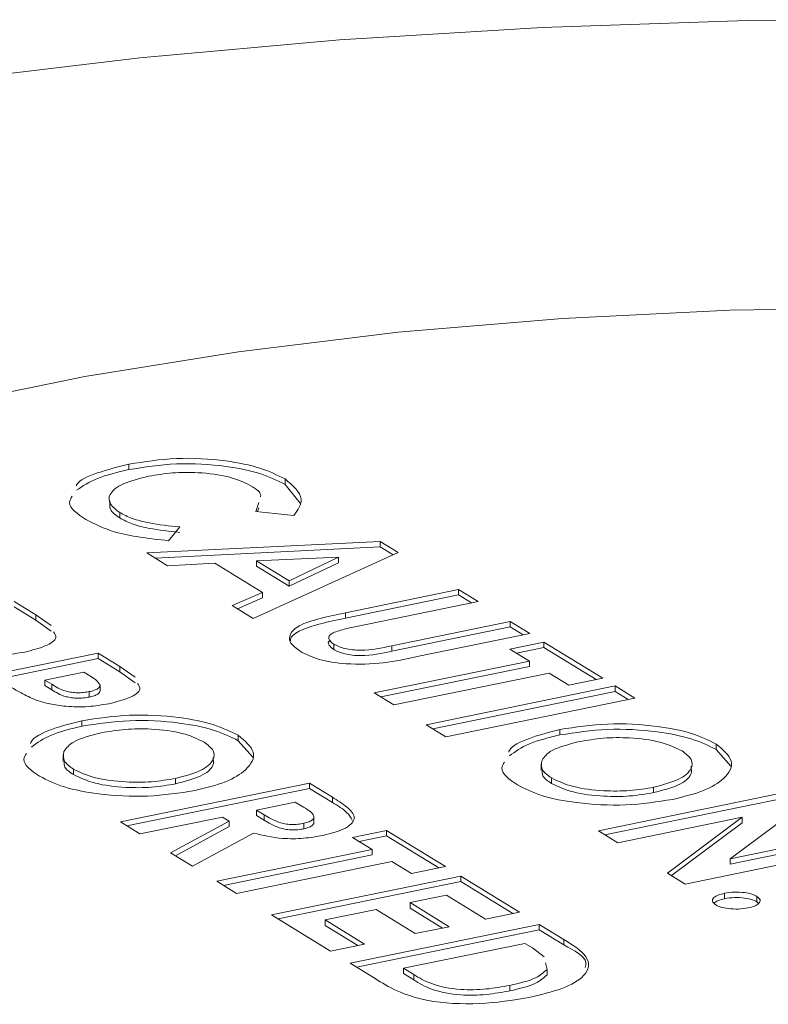
# Model space of a CAD drawing. Extents: x -125.3 to -107.2, y -65.1 to -57.
# Drawn here: x -122.6 to -122.6, y -61 to -60.9 of the extents above; entities that cross this region are included whole.
import ezdxf

# ---------------------------------------------------------------- set-up
doc = ezdxf.new("R2010")
doc.units = 0
doc.header["$MEASUREMENT"] = 0
doc.layers.get('0').update_dxf_attribs({"linetype": 'CONTINUOUS'})
doc.layers.add('Lines', color=7, linetype='CONTINUOUS')

# ---------------------------------------------------------------- blocks, each defined once
blk = doc.blocks.new('A$C4F921D9B')
at = {"color": 7, "linetype": 'Continuous', "lineweight": 15}
for p, q in [((1.142054764385549, 1.145470610135632), (1.142054764385549, 1.145587443717709)), ((1.145405626616238, 1.145154053832329), (1.145405626616238, 1.145270887414405)), ((1.145405626616238, 1.145154053832329), (1.145726934849009, 1.14475320497769)), ((1.14477817221568, 1.144574780906844), (1.144840068364317, 1.144765091441123)), ((1.144814959298216, 1.144570954647271), (1.144840068364317, 1.144648257859046)), ((1.141858139654019, 1.144433327305499), (1.141858139654019, 1.144550160887576)), ((1.145597325903495, 1.144489716538622), (1.14477817221568, 1.144574780906844)), ((1.143148522810876, 1.144240508462879), (1.142903571710661, 1.143944877170753)), ((1.142437426938613, 1.143681274266022), (1.147443838783857, 1.143931254826818)), ((1.142613042808037, 1.14357321903578), (1.147443838783857, 1.143814421244734)), ((1.147443838783857, 1.143931254826818), (1.14783402549601, 1.143691150423706)), ((1.147443838783857, 1.143814421244734), (1.147443838783857, 1.143931254826818)), ((1.147443838783857, 1.143814421244734), (1.14772478964305, 1.14364153596636)), ((1.142886220856511, 1.143405105466769), (1.142437426938613, 1.143681274266022)), ((1.14783402549601, 1.143691150423706), (1.144721054657296, 1.142276026334045)), ((1.146549854285283, 1.143587980274674), (1.144789349078337, 1.14351504501942)), ((1.145491755559249, 1.143082813773226), (1.146549854285283, 1.143587980274674)), ((1.146549854285283, 1.143471146692598), (1.146549854285283, 1.143587980274674)), ((1.143901093523127, 1.143463819318661), (1.142886220856511, 1.143405105466769)), ((1.144922290350422, 1.14283541797375), (1.143901093523127, 1.143463819318661)), ((1.144789349078337, 1.14351504501942), (1.145491755559249, 1.143082813773226)), ((1.144789349078337, 1.143398211437344), (1.144789349078337, 1.14351504501942)), ((1.144789349078337, 1.143398211437344), (1.145491755559249, 1.142965980191143)), ((1.145491755559249, 1.142965980191143), (1.146549854285283, 1.143471146692598)), ((1.145491755559249, 1.142965980191143), (1.145491755559249, 1.143082813773226)), ((1.14427173274656, 1.142552520037768), (1.144922290350422, 1.14283541797375)), ((1.144922290350422, 1.142718584391673), (1.144922290350422, 1.14283541797375)), ((1.146704378128533, 1.142399334899423), (1.149126082652572, 1.142896073085836)), ((1.146704378128533, 1.142282501317347), (1.149126082652572, 1.14277923950376)), ((1.149126082652572, 1.142896073085836), (1.149546775617949, 1.142637196424474)), ((1.149126082652572, 1.14277923950376), (1.149126082652572, 1.142896073085836)), ((1.149126082652572, 1.14277923950376), (1.149404334881666, 1.142608014848221)), ((1.139590710686861, 1.142641288390443), (1.140060213657435, 1.14235237611588)), ((1.144721054657296, 1.142276026334045), (1.14427173274656, 1.142552520037768)), ((1.144382992154817, 1.142484067052337), (1.144922290350422, 1.142718584391673)), ((1.149546775617949, 1.142637196424474), (1.146905507543337, 1.142095421529895)), ((1.139590710686861, 1.14252445480836), (1.140060213657435, 1.142235542533797)), ((1.140060213657435, 1.14235237611588), (1.140384693679039, 1.142121080046401)), ((1.140060213657435, 1.142235542533797), (1.140060213657435, 1.14235237611588)), ((1.146704378128533, 1.142282501317347), (1.146704378128533, 1.142399334899423)), ((1.140060213657435, 1.142235542533797), (1.140384693679039, 1.142004246464325)), ((1.147693362115419, 1.141690007192175), (1.150237859585644, 1.142211932574128)), ((1.150237859585644, 1.142211932574128), (1.150658552551036, 1.141953055912765)), ((1.150237859585644, 1.142095098992044), (1.150237859585644, 1.142211932574128)), ((1.147693362115419, 1.141573173610098), (1.150237859585644, 1.142095098992044)), ((1.150658552551036, 1.141953055912765), (1.148236848026997, 1.141456317726352)), ((1.150237859585644, 1.142095098992044), (1.150516111814738, 1.141923874336513)), ((1.146449389432888, 1.141608066338428), (1.146449389432888, 1.141724899920504)), ((1.147693362115419, 1.141573173610098), (1.147693362115419, 1.141690007192175)), ((1.15023041347655, 1.141618694027073), (1.150959039145462, 1.141768149169003)), ((1.150959039145462, 1.141768149169003), (1.152221059375762, 1.140991555285417)), ((1.150959039145462, 1.141651315586927), (1.150959039145462, 1.141768149169003)), ((1.137334085973123, 1.140699205432831), (1.141393571587614, 1.141531884028382)), ((1.141393571587614, 1.141531884028382), (1.141863074558188, 1.141242971753819)), ((1.141393571587614, 1.141415050446305), (1.141393571587614, 1.141531884028382)), ((1.150651047776066, 1.141359853466213), (1.15023041347655, 1.141618694027073)), ((1.150372824462636, 1.141531071677932), (1.150959039145462, 1.141651315586927)), ((1.150959039145462, 1.141651315586927), (1.152078618639464, 1.140962373709165)), ((1.137476496363817, 1.140611582961562), (1.141393571587614, 1.141415050446305)), ((1.141393571587614, 1.141415050446305), (1.141863074558188, 1.141126138171742)), ((1.147320187433564, 1.140676629931171), (1.150651047776066, 1.141359853466213)), ((1.150651047776066, 1.141243019884129), (1.150651047776066, 1.141359853466213)), ((1.141085639082547, 1.141123552265796), (1.140252923748847, 1.140952746331159)), ((1.141218047954794, 1.1410420734449), (1.141085639082547, 1.141123552265796)), ((1.141863074558188, 1.141242971753819), (1.142187613245667, 1.141011639583844)), ((1.141863074558188, 1.141126138171742), (1.141863074558188, 1.141242971753819)), ((1.141863074558188, 1.141126138171742), (1.142187613245667, 1.140894806001768)), ((1.147462598419636, 1.14058900758203), (1.150651047776066, 1.141243019884129)), ((1.151071740741457, 1.14110097680485), (1.147740880398956, 1.140417753269816)), ((1.151492433706849, 1.140842100143487), (1.151071740741457, 1.14110097680485)), ((1.140252923748847, 1.140952746331159), (1.140401759065142, 1.140861159371191)), ((1.140252923748847, 1.140835912749075), (1.140252923748847, 1.140952746331159)), ((1.140401759065142, 1.140744325789115), (1.140401759065142, 1.140861159371191)), ((1.141435681227065, 1.140725263668578), (1.141435681227065, 1.140842097250655)), ((1.152221059375762, 1.140991555285417), (1.151492433706849, 1.140842100143487)), ((1.140252923748847, 1.140835912749075), (1.140401759065142, 1.140744325789115)), ((1.141202803422701, 1.140587004039261), (1.141202803422701, 1.140703837621338)), ((1.147740880398956, 1.140417753269816), (1.147320187433564, 1.140676629931171)), ((1.148431964366637, 1.139992489419463), (1.152491450378065, 1.140825168096427)), ((1.148574375352723, 1.139904867070321), (1.152491450378065, 1.14070833451435)), ((1.152491450378065, 1.140825168096427), (1.152912143343443, 1.140566291435064)), ((1.152491450378065, 1.14070833451435), (1.152491450378065, 1.140825168096427)), ((1.152491450378065, 1.14070833451435), (1.152769702607159, 1.140537109858812)), ((1.152912143343443, 1.140566291435064), (1.148852657332029, 1.1397336127581)), ((1.141048168169291, 1.139963574167098), (1.141048168169291, 1.140080407749174)), ((1.148852657332029, 1.1397336127581), (1.148431964366637, 1.139992489419463)), ((1.151304719773904, 1.139774575473588), (1.151304719773904, 1.139891409055672)), ((1.144402032360247, 1.139649173911451), (1.144402032360247, 1.139766007493527)), ((1.144402032360247, 1.139649173911451), (1.144712241548646, 1.139295626444671)), ((1.154658525219915, 1.139460211302222), (1.154658525219915, 1.139577044884305)), ((1.154658525219915, 1.139460211302222), (1.15496879307419, 1.13910662773494)), ((1.140642251368121, 1.139342168872687), (1.140642251368121, 1.13919610633063)), ((1.150898744624712, 1.139153206344879), (1.150898744624712, 1.139007143802814)), ((1.140864870591429, 1.138922093697218), (1.140864870591429, 1.139038927279294)), ((1.141871363150088, 1.137907156922665), (1.145930848764593, 1.138739835518216)), ((1.143057338807182, 1.138723879393183), (1.143057338807182, 1.138840712975266)), ((1.145930848764593, 1.138739835518216), (1.146421002121983, 1.138438215868838)), ((1.145930848764593, 1.138623001936132), (1.145930848764593, 1.138739835518216)), ((1.151121363451097, 1.138733131087989), (1.151121363451097, 1.138849964670065)), ((1.142013773540782, 1.137819534451395), (1.145930848764593, 1.138623001936132)), ((1.145930848764593, 1.138623001936132), (1.146421002121983, 1.138321382286755)), ((1.152127855612832, 1.137718194232022), (1.156187341624261, 1.138550872908986)), ((1.153313831832747, 1.138534916817981), (1.153313831832747, 1.138651750400065)), ((1.145622916259526, 1.13833150375563), (1.144790200925826, 1.138160697820986)), ((1.145766060986276, 1.138243418543844), (1.145622916259526, 1.13833150375563)), ((1.146421002121983, 1.138321382286755), (1.146421002121983, 1.138438215868838)), ((1.152270266598919, 1.137630571882873), (1.156187341624261, 1.138434039326903)), ((1.156566264489058, 1.138317699801227), (1.154958344323433, 1.137115359505593)), ((1.144790200925826, 1.138160697820986), (1.144954054705252, 1.13805986913389)), ((1.144790200925826, 1.138043864238909), (1.144790200925826, 1.138160697820986)), ((1.14229205611548, 1.137648280261303), (1.141871363150088, 1.137907156922665)), ((1.144061575058444, 1.138011242638349), (1.14229205611548, 1.137648280261303)), ((1.142951225849004, 1.137242655081124), (1.14420425045823, 1.137923446230538)), ((1.14420425045823, 1.137923446230538), (1.144061575058444, 1.138011242638349)), ((1.14420425045823, 1.137806612648454), (1.14420425045823, 1.137923446230538)), ((1.144790200925826, 1.138043864238909), (1.144954054705252, 1.137943035551807)), ((1.144954054705252, 1.137943035551807), (1.144954054705252, 1.13805986913389)), ((1.146024451317302, 1.137881413941997), (1.146024451317302, 1.138027476484055)), ((1.155211773139385, 1.138005596163026), (1.152548548578224, 1.137459317570659)), ((1.153609168871242, 1.136806656692009), (1.155211773139385, 1.138005596163026)), ((1.153694849959464, 1.136753943523111), (1.155211773139385, 1.137888762580943)), ((1.155211773139385, 1.137888762580943), (1.155211773139385, 1.138005596163026)), ((1.143052042136716, 1.137180627861966), (1.14420425045823, 1.137806612648454)), ((1.14473041769088, 1.13766772091622), (1.143418851511683, 1.136954898022452)), ((1.145809099507389, 1.137759823423437), (1.145809099507389, 1.137876657005513)), ((1.146854840897674, 1.137573429426816), (1.147583466368133, 1.137722884528031)), ((1.147583466368133, 1.137722884528031), (1.148845486598432, 1.136946290644445)), ((1.147583466368133, 1.137606050945955), (1.147583466368133, 1.137722884528031)), ((1.152548548578224, 1.137459317570659), (1.152127855612832, 1.137718194232022)), ((1.147275533863066, 1.137314552765453), (1.146854840897674, 1.137573429426816)), ((1.146997251685292, 1.13748580703696), (1.147583466368133, 1.137606050945955)), ((1.147583466368133, 1.137606050945955), (1.14870310452801, 1.136917072967698)), ((1.154958344323433, 1.137115359505593), (1.157629700743911, 1.137663306098744)), ((1.154958344323433, 1.136998525923509), (1.157629700743911, 1.137546472516661)), ((1.14394467371902, 1.136631329271125), (1.147275533863066, 1.137314552765453)), ((1.147275533863066, 1.137197719183369), (1.147275533863066, 1.137314552765453)), ((1.158050335043427, 1.137404465537877), (1.153990849032013, 1.136571786860912)), ((1.143418851511683, 1.136954898022452), (1.142951225849004, 1.137242655081124)), ((1.144087084109714, 1.136543706799856), (1.147275533863066, 1.137197719183369)), ((1.147696226828458, 1.13705567610409), (1.144365366684411, 1.136372452609763)), ((1.148116861127974, 1.136796835543223), (1.147696226828458, 1.13705567610409)), ((1.154958344323433, 1.136998525923509), (1.154958344323433, 1.137115359505593)), ((1.148845486598432, 1.136946290644445), (1.148116861127974, 1.136796835543223)), ((1.144365366684411, 1.136372452609763), (1.14394467371902, 1.136631329271125)), ((1.14511652450463, 1.135910221850864), (1.149176010119135, 1.136742900446407)), ((1.145258934895324, 1.135822599379587), (1.149176010119135, 1.136626066864331)), ((1.149176010119135, 1.136742900446407), (1.15043803034942, 1.135966306562821)), ((1.149176010119135, 1.136626066864331), (1.149176010119135, 1.136742900446407)), ((1.149176010119135, 1.136626066864331), (1.150295648278998, 1.135937088886067)), ((1.153990849032013, 1.136571786860912), (1.153609168871242, 1.136806656692009)), ((1.148868077614068, 1.136334568683829), (1.148087406815065, 1.136174438084474)), ((1.149709404878976, 1.135816851461598), (1.148868077614068, 1.136334568683829)), ((1.154833540615641, 1.136257992046744), (1.154833540615641, 1.13637482562882)), ((1.155529725263946, 1.136191217494783), (1.155529725263946, 1.136308051076867)), ((1.155529725263946, 1.136191217494783), (1.155564904676467, 1.136152706173334)), ((1.147358781741545, 1.136024983064672), (1.146265842543556, 1.135800800209303)), ((1.148200109006439, 1.135507265842449), (1.147358781741545, 1.136024983064672)), ((1.148087406815065, 1.136174438084474), (1.148928734079973, 1.135656720862251)), ((1.148087406815065, 1.136057604502398), (1.148087406815065, 1.136174438084474)), ((1.148087406815065, 1.136057604502398), (1.148786352009552, 1.135627503185503)), ((1.14637854473493, 1.135133627967271), (1.14511652450463, 1.135910221850864)), ((1.146265842543556, 1.135800800209303), (1.147107169808464, 1.135283082987073)), ((1.146265842543556, 1.135683966627219), (1.146265842543556, 1.135800800209303)), ((1.15043803034942, 1.135966306562821), (1.149709404878976, 1.135816851461598)), ((1.146265842543556, 1.135683966627219), (1.146964787738028, 1.135253865310325)), ((1.146799237700321, 1.134874751305908), (1.150858723314812, 1.135707429901458)), ((1.146941648091016, 1.134787128834638), (1.150858723314812, 1.135590596319375)), ((1.148928734079973, 1.135656720862251), (1.148200109006439, 1.135507265842449)), ((1.150858723314812, 1.135707429901458), (1.151388769464901, 1.135381261914368)), ((1.150858723314812, 1.135590596319375), (1.150858723314812, 1.135707429901458)), ((1.150858723314812, 1.135590596319375), (1.151388769464901, 1.135264428332285)), ((1.151388769464901, 1.135264428332285), (1.151388769464901, 1.135381261914368)), ((1.147107169808464, 1.135283082987073), (1.14637854473493, 1.135133627967271)), ((1.150550790809746, 1.135299098138873), (1.147948555739234, 1.134765329664347)), ((1.150711359300374, 1.135200291079585), (1.150550790809746, 1.135299098138873)), ((1.150963550116572, 1.135007066364452), (1.150711359300374, 1.135200291079585)), ((1.147337262408939, 1.13454367365128), (1.146799237700321, 1.134874751305908)), ((1.147948555739234, 1.134765329664347), (1.148168259428445, 1.134630133304455)), ((1.147948555739234, 1.134648496082271), (1.147948555739234, 1.134765329664347)), ((1.151026007095354, 1.134739785772453), (1.150992228458279, 1.134884238540046)), ((1.151026007095354, 1.134622952190377), (1.151026007095354, 1.134739785772453)), ((1.147948555739234, 1.134648496082271), (1.148168259428445, 1.134513299722379)), ((1.148168259428445, 1.134513299722379), (1.148168259428445, 1.134630133304455)), ((1.150227368186734, 1.134277718956994), (1.150227368186734, 1.134394552539071))]:
    blk.add_line(p, q, dxfattribs=at)
at = {"color": 7, "linetype": 'Continuous', "lineweight": 15, "flags": 128}
for points in [[(1.163394646127273, 1.155056104855731), (1.159738690841692, 1.155132466260682), (1.15532235956637, 1.155111920334583), (1.150924144565806, 1.154968353594775), (1.146571213056745, 1.154702621428498), (1.142290381205413, 1.15431637362768), (1.138108102062333, 1.153811955646169), (1.134050026165283, 1.153192559140926), (1.130141274865196, 1.152461941098444), (1.126405939881607, 1.151624609987913), (1.122867056948408, 1.150685724087467), (1.119546344795936, 1.149651134212391), (1.116464408697027, 1.148527136662359), (1.114337761497012, 1.147637064965707)], [(1.179068697223698, 1.146707375706967), (1.175960211625295, 1.14736895018283), (1.172686548783275, 1.147920832585442), (1.169278259456945, 1.14835788170631), (1.165767199160058, 1.148675994111152), (1.162186069711538, 1.148872250773032), (1.158568331754964, 1.14894480286047), (1.154947763695219, 1.148892973802845), (1.151358167260298, 1.148717247029445), (1.147833075444851, 1.148419254197066), (1.144405432668975, 1.148001757718426), (1.141107159391467, 1.147468705857953), (1.137969119644183, 1.146825033536459), (1.135020612293275, 1.14607675051505), (1.13228909875005, 1.145230885543356), (1.129800163559167, 1.144295285739432)]]:
    blk.add_lwpolyline(points, dxfattribs=at)
at = {"color": 7, "linetype": 'Continuous', "lineweight": 15}
for points, knots in [([(1.142054764385549, 1.145587443717709), (1.142388222055388, 1.145640590887339), (1.143054442041347, 1.145746774399704), (1.14408943728634, 1.145685775487642), (1.14490736894777, 1.145518460204315), (1.14523956744064, 1.14535339840419), (1.145405626616238, 1.145270887414405)], [0, 0, 0, 0, 0.2798116130281605, 0.5590397395837039, 0.7795730598202136, 1, 1, 1, 1]), ([(1.140923323432361, 1.145120228843574), (1.140926088805756, 1.145128040199459), (1.140964339461377, 1.145236086904447), (1.141366608819752, 1.145414245574884), (1.141825244137905, 1.145529677011154), (1.142054764385549, 1.145587443717709)], [0, 0, 0, 0, 0.03747184861874992, 0.5183107560057084, 1, 1, 1, 1]), ([(1.142054764385549, 1.145470610135632), (1.142388222055388, 1.145523757305263), (1.143054442041347, 1.145629940817621), (1.14408943728634, 1.145568941905566), (1.14490736894777, 1.145401626622238), (1.14523956744064, 1.145236564822113), (1.145405626616238, 1.145154053832329)], [0, 0, 0, 0, 0.2798116130281605, 0.5590397395837039, 0.7795730598202136, 1, 1, 1, 1]), ([(1.140932509402148, 1.145026747242618), (1.141064895730011, 1.14511804369883), (1.1413299025035, 1.1453007980639), (1.14181300149508, 1.145413972783999), (1.142054764385549, 1.145470610135632)], [0, 0, 0, 0, 0.4995582796170102, 1, 1, 1, 1]), ([(1.142477083747295, 1.145328900661532), (1.142280761140128, 1.145279463344941), (1.141888726271745, 1.145180742407092), (1.141619259941649, 1.144954242333299), (1.141619141362497, 1.144732072739131), (1.141778449490118, 1.144610816489646), (1.141858139654019, 1.144550160887576)], [0, 0, 0, 0, 0.2800446524422917, 0.5592186760267467, 0.779509454567023, 1, 1, 1, 1]), ([(1.144660574404043, 1.145131540391183), (1.144518938850595, 1.145199229777383), (1.144235624275481, 1.145334629323798), (1.143593113020557, 1.145414460459655), (1.142979884048884, 1.145414148818702), (1.142644752915558, 1.145357328424126), (1.142477083747295, 1.145328900661532)], [0, 0, 0, 0, 0.2795325592453802, 0.5591509075752649, 0.7794391708237294, 0.9999999999999999, 0.9999999999999999, 0.9999999999999999, 0.9999999999999999]), ([(1.144879635117178, 1.144886659170737), (1.144880310373409, 1.144888670081222), (1.144908960595416, 1.144973990333341), (1.144783286495155, 1.145053704755682), (1.144660574404043, 1.145131540391183)], [0, 0, 0, 0, 0.02356897023470503, 0.9999999999999999, 0.9999999999999999, 0.9999999999999999, 0.9999999999999999]), ([(1.145405626616238, 1.145270887414405), (1.145571367453414, 1.145128141918015), (1.145867844201206, 1.144872799171765), (1.145680110098425, 1.144606947748642), (1.145597325903495, 1.144489716538622)], [0, 0, 0, 0, 0.5590348599854585, 1, 1, 1, 1]), ([(1.141131391293001, 1.144399550529755), (1.140954805535785, 1.144518845867182), (1.140713428528485, 1.144681911971631), (1.140811825231211, 1.144856418868002), (1.140838237214041, 1.144903260611919)], [0, 0, 0, 0, 0.7315765457511033, 1, 1, 1, 1]), ([(1.141653848596661, 1.144785448166765), (1.141643256745638, 1.144729132855154), (1.141620022931875, 1.144605602090053), (1.141774231707743, 1.144494033765916), (1.141858139654019, 1.144433327305499)], [0, 0, 0, 0, 0.4558808614907842, 0.9999999999999999, 0.9999999999999999, 0.9999999999999999, 0.9999999999999999]), ([(1.141858139654019, 1.144550160887576), (1.141941545906462, 1.144505658952824), (1.142108257672831, 1.144416708833006), (1.142549834885529, 1.144302420180246), (1.142921375731461, 1.144263998273154), (1.143148522810876, 1.144240508462879)], [0, 0, 0, 0, 0.2801119813324777, 0.5598856418273759, 0.9999999999999999, 0.9999999999999999, 0.9999999999999999, 0.9999999999999999]), ([(1.141858139654019, 1.144433327305499), (1.141941545906462, 1.144388825370747), (1.142108257672831, 1.14429987525093), (1.142549834885529, 1.144185586598169), (1.142921375731461, 1.14414716469107), (1.143148522810876, 1.144123674880795)], [0, 0, 0, 0, 0.2801119813324777, 0.5598856418273759, 0.9999999999999999, 0.9999999999999999, 0.9999999999999999, 0.9999999999999999]), ([(1.142903571710661, 1.143944877170753), (1.142492495074507, 1.143992346779406), (1.141758197190825, 1.144077140781569), (1.141322968899743, 1.144301008878877), (1.141131391293001, 1.144399550529755)], [0, 0, 0, 0, 0.5598227167569033, 1, 1, 1, 1]), ([(1.145730150303422, 1.14156966869912), (1.1456512908983, 1.141627958582653), (1.145493685585436, 1.141744454456742), (1.145492118308667, 1.141941507500626), (1.145686289071051, 1.142139128519794), (1.146160140217745, 1.142282908729989), (1.146522666896075, 1.142360462299195), (1.146704378128533, 1.142399334899423)], [0, 0, 0, 0, 0.1867345933510252, 0.373200431302158, 0.5593600445982788, 0.7791356218789656, 1, 1, 1, 1]), ([(1.145524347797448, 1.141796415037881), (1.145523394617967, 1.141805298203614), (1.1455155934554, 1.141878001216568), (1.145700847357119, 1.142022411034837), (1.146156230556798, 1.142166043969766), (1.146521361530731, 1.14224361830729), (1.146704378128533, 1.142282501317347)], [0, 0, 0, 0, 0.03969870137443679, 0.3249084036900997, 0.6616201418734526, 1, 1, 1, 1]), ([(1.140436711264641, 1.141990284041107), (1.140463773637819, 1.141949541563775), (1.140535055361354, 1.141842226732706), (1.14028301776527, 1.141670856164211), (1.139974411436384, 1.141593132421328), (1.139819822192251, 1.141554198499563)], [0, 0, 0, 0, 0.233971318146358, 0.6162755464265826, 1, 1, 1, 1]), ([(1.146905507543337, 1.142095421529895), (1.146799897266007, 1.142073578916296), (1.146590189989183, 1.14203020666946), (1.146352320055016, 1.141935786609906), (1.146326118599305, 1.141818197721584), (1.146408238693695, 1.141756044947819), (1.146449389432888, 1.141724899920504)], [0, 0, 0, 0, 0.2819009536371349, 0.5597625800854762, 0.7793950995673427, 1, 1, 1, 1]), ([(1.146377400168575, 1.141805811545581), (1.146377015950819, 1.141805636846456), (1.146317864803663, 1.141778741541842), (1.146336564464846, 1.141699198051754), (1.146411725772325, 1.141638488274076), (1.146449389432888, 1.141608066338428)], [0, 0, 0, 0, 0.003251171341889576, 0.5005247937688179, 1, 1, 1, 1]), ([(1.146449389432888, 1.141724899920504), (1.146521279171054, 1.141689920967409), (1.146629376244064, 1.141637324831393), (1.14685052153699, 1.141600512180851), (1.147212894289751, 1.14158120675458), (1.14747995249904, 1.141641681251478), (1.147693362115419, 1.141690007192175)], [0, 0, 0, 0, 0.2496102733812986, 0.3753267244219795, 0.5008156294421614, 0.9999999999999999, 0.9999999999999999, 0.9999999999999999, 0.9999999999999999]), ([(1.139819822192251, 1.141554198499563), (1.13967517335044, 1.141529524670467), (1.139386211044979, 1.141480234220218), (1.138928009172716, 1.141488411078178), (1.138545346515443, 1.141544164884472), (1.138355614727431, 1.141602416500277), (1.13826072179171, 1.141631550610555)], [0, 0, 0, 0, 0.2799615168322763, 0.5592739238525072, 0.7795741469873828, 1, 1, 1, 1]), ([(1.148236848026997, 1.141456317726352), (1.14800382422635, 1.141405768729477), (1.147541011090865, 1.1413053723765), (1.146761364888448, 1.14127862201137), (1.146095368662259, 1.141380726713606), (1.145852023643045, 1.141506618772375), (1.145730150303422, 1.14156966869912)], [0, 0, 0, 0, 0.2818881992086185, 0.5598636747550123, 0.779568597623418, 0.9999999999999999, 0.9999999999999999, 0.9999999999999999, 0.9999999999999999]), ([(1.146449389432888, 1.141608066338428), (1.146521279171054, 1.141573087385325), (1.146629376244064, 1.14152049124931), (1.14685052153699, 1.141483678598775), (1.147212894289751, 1.141464373172504), (1.14747995249904, 1.141524847669402), (1.147693362115419, 1.141573173610098)], [0, 0, 0, 0, 0.2496102733812986, 0.3753267244219795, 0.5008156294421614, 0.9999999999999999, 0.9999999999999999, 0.9999999999999999, 0.9999999999999999]), ([(1.140401759065142, 1.140861159371191), (1.140487076028492, 1.140805064809122), (1.140593781962849, 1.140734907334874), (1.140822815317208, 1.140687288898761), (1.140952647398464, 1.14067767550128), (1.141085316806482, 1.140682976630558), (1.14116362982061, 1.14069688193414), (1.141202803422701, 1.140703837621338)], [0, 0, 0, 0, 0.4993409068289444, 0.6245257207555844, 0.7496963715090297, 0.8747935467366945, 1, 1, 1, 1]), ([(1.141202803422701, 1.140703837621338), (1.141239954257756, 1.140712594233527), (1.14131417688904, 1.140730088828114), (1.141415650102033, 1.140775869695567), (1.141428094187361, 1.14081701273399), (1.141435681227065, 1.140842097250655)], [0, 0, 0, 0, 0.281165982319618, 0.561733780754065, 1, 1, 1, 1]), ([(1.141435681227065, 1.140842097250655), (1.141410444557152, 1.140881505510279), (1.141365264155368, 1.140952056855191), (1.141263131708953, 1.141014506602495), (1.141218047954794, 1.1410420734449)], [0, 0, 0, 0, 0.5585755973286746, 1, 1, 1, 1]), ([(1.14223963083127, 1.14088084357855), (1.142266698606704, 1.140840100340796), (1.142337989179481, 1.140732791605288), (1.142085831710872, 1.140561451226645), (1.141777262918666, 1.140483729442082), (1.141622683093004, 1.140444794137508)], [0, 0, 0, 0, 0.2339821997559806, 0.6162577000523367, 1, 1, 1, 1]), ([(1.140063582692477, 1.140522146248493), (1.139952656665344, 1.140572115471322), (1.13975442467661, 1.140661413706141), (1.139594661351964, 1.140759910762398), (1.139524297881479, 1.140803291148515)], [0, 0, 0, 0, 0.5595768262351005, 0.9999999999999999, 0.9999999999999999, 0.9999999999999999, 0.9999999999999999]), ([(1.140401759065142, 1.140744325789115), (1.140487076028492, 1.140688231227038), (1.140593781962849, 1.140618073752798), (1.140822815317208, 1.140570455316677), (1.140952647398464, 1.140560841919203), (1.141085316806482, 1.140566143048474), (1.14116362982061, 1.140580048352064), (1.141202803422701, 1.140587004039261)], [0, 0, 0, 0, 0.4993409068289444, 0.6245257207555844, 0.7496963715090297, 0.8747935467366945, 1, 1, 1, 1]), ([(1.141202803422701, 1.140587004039261), (1.141239954257756, 1.140595760651451), (1.14131417688904, 1.140613255246038), (1.141415650102033, 1.14065903611349), (1.141428094187361, 1.140700179151906), (1.141435681227065, 1.140725263668578)], [0, 0, 0, 0, 0.281165982319618, 0.561733780754065, 1, 1, 1, 1]), ([(1.141622683093004, 1.140444794137508), (1.141478057164804, 1.14042010499778), (1.141189134997674, 1.140370782999689), (1.140730928334634, 1.140378973618894), (1.140348227092488, 1.140434726503585), (1.140158491365526, 1.140492997977923), (1.140063582692477, 1.140522146248493)], [0, 0, 0, 0, 0.2799357313698425, 0.5592333212281166, 0.77952185772107, 0.9999999999999999, 0.9999999999999999, 0.9999999999999999, 0.9999999999999999]), ([(1.141048168169291, 1.140080407749174), (1.141382421333162, 1.140131062886709), (1.142050855288446, 1.140232362193927), (1.143079485547347, 1.140174710519517), (1.14390357561858, 1.140012422019964), (1.144235907704868, 1.139848132028845), (1.144402032360247, 1.139766007493527)], [0, 0, 0, 0, 0.2796324658598361, 0.559204385726108, 0.779657088399344, 0.9999999999999999, 0.9999999999999999, 0.9999999999999999, 0.9999999999999999]), ([(1.139947127710315, 1.139593869449627), (1.139951570142472, 1.139605914548667), (1.139992794068917, 1.13971768806806), (1.140366481700454, 1.139904133993362), (1.1408209152588, 1.140021643601898), (1.141048168169291, 1.140080407749174)], [0, 0, 0, 0, 0.05694176015038269, 0.528395898945963, 1, 1, 1, 1]), ([(1.141048168169291, 1.139963574167098), (1.141382421333162, 1.140014229304626), (1.142050855288446, 1.140115528611851), (1.143079485547347, 1.140057876937433), (1.14390357561858, 1.139895588437888), (1.144235907704868, 1.139731298446769), (1.144402032360247, 1.139649173911451)], [0, 0, 0, 0, 0.2796324658598361, 0.559204385726108, 0.779657088399344, 0.9999999999999999, 0.9999999999999999, 0.9999999999999999, 0.9999999999999999]), ([(1.151304719773904, 1.139891409055672), (1.15163897292021, 1.139942064206842), (1.152307406748221, 1.140043363527383), (1.153336037282614, 1.139985711717131), (1.154160091655882, 1.139823430102879), (1.154492415881691, 1.139659155898805), (1.154658525219915, 1.139577044884305)], [0, 0, 0, 0, 0.2796409185839951, 0.5592212122749807, 0.7796806039140841, 0.9999999999999999, 0.9999999999999999, 0.9999999999999999, 0.9999999999999999]), ([(1.139962269312008, 1.139513017220281), (1.140086625293918, 1.139605314917631), (1.140335376813468, 1.139789939670798), (1.140810545864042, 1.139905689866247), (1.141048168169291, 1.139963574167098)], [0, 0, 0, 0, 0.4999204915178511, 0.9999999999999999, 0.9999999999999999, 0.9999999999999999, 0.9999999999999999]), ([(1.141459103181347, 1.139819529543864), (1.141236407784859, 1.139762500362913), (1.140838325942397, 1.139660557162543), (1.140716288628695, 1.139493329835972), (1.140662521567648, 1.139419653010378)], [0, 0, 0, 0, 0.5594211358700746, 1, 1, 1, 1]), ([(1.143666835915241, 1.13962059556652), (1.143523931689373, 1.139689260775228), (1.143238180258962, 1.139826563794003), (1.142588812574687, 1.13990997216186), (1.141966998255128, 1.139906794690866), (1.141628503743178, 1.139848635486594), (1.141459103181347, 1.139819529543864)], [0, 0, 0, 0, 0.2796098808497143, 0.5591081923525255, 0.7793544140700708, 1, 1, 1, 1]), ([(1.150203679136624, 1.139404870719552), (1.150208121989294, 1.139416915751916), (1.150249352277626, 1.13952869532131), (1.150622899266622, 1.139715181595605), (1.151077429046069, 1.139832662116795), (1.151304719773904, 1.139891409055672)], [0, 0, 0, 0, 0.0569406037686537, 0.5284166928813947, 1, 1, 1, 1]), ([(1.151304719773904, 1.139774575473588), (1.15163897292021, 1.139825230624766), (1.152307406748221, 1.139926529945299), (1.153336037282614, 1.139868878135047), (1.154160091655882, 1.139706596520796), (1.154492415881691, 1.139542322316728), (1.154658525219915, 1.139460211302222)], [0, 0, 0, 0, 0.2796409185839951, 0.5592212122749807, 0.7796806039140841, 0.9999999999999999, 0.9999999999999999, 0.9999999999999999, 0.9999999999999999]), ([(1.143057338807182, 1.138840712975266), (1.143250458792068, 1.138891059399178), (1.143636680212069, 1.138991747411083), (1.143882388138408, 1.139218813254942), (1.143903730039526, 1.139439196277095), (1.143745817709714, 1.139560116052991), (1.143666835915241, 1.13962059556652)], [0, 0, 0, 0, 0.2797571460925292, 0.5594874206201675, 0.7796722140471873, 1, 1, 1, 1]), ([(1.144402032360247, 1.139766007493527), (1.144543495874075, 1.139646851969445), (1.14482665521966, 1.139408345238579), (1.144630100686854, 1.139044910327023), (1.144171651818496, 1.138752822888861), (1.143702750263088, 1.138637535366236), (1.143468215153362, 1.138579870870444)], [0, 0, 0, 0, 0.2793660974860915, 0.559190982884168, 0.7795162118636701, 1, 1, 1, 1]), ([(1.150218820936772, 1.139324018530914), (1.150343141779089, 1.139416333096221), (1.150591811735438, 1.139600983220021), (1.151067065750283, 1.139716707003458), (1.151304719773904, 1.139774575473588)], [0, 0, 0, 0, 0.4999431541606537, 1, 1, 1, 1]), ([(1.151715595693716, 1.139630566863396), (1.151492891974755, 1.139573538643404), (1.15109477404269, 1.139471591728828), (1.150972811115651, 1.139304344777862), (1.150919073192412, 1.139230654321004)], [0, 0, 0, 0, 0.5593913286119958, 1, 1, 1, 1]), ([(1.153923328874143, 1.13943163297764), (1.153780435020323, 1.139500280816549), (1.15349466260794, 1.139637569146352), (1.152845343400813, 1.139721015265017), (1.152223489436537, 1.139717830784427), (1.151884995787313, 1.139659672393044), (1.151715595693716, 1.139630566863396)], [0, 0, 0, 0, 0.2795670032963931, 0.559104081938639, 0.7793524045139915, 1, 1, 1, 1]), ([(1.154658525219915, 1.139577044884305), (1.154799988111506, 1.13945788963494), (1.155083146221102, 1.139219383445948), (1.154886600356676, 1.138855944694143), (1.154428121631483, 1.138563866973577), (1.153959276096032, 1.138448551313431), (1.153724766418421, 1.138390872107294)], [0, 0, 0, 0, 0.2793647395303608, 0.5591882835182063, 0.7795124284956899, 1, 1, 1, 1]), ([(1.140137652704979, 1.138888605684741), (1.139964651246245, 1.139007867587445), (1.139733792572684, 1.139167014480599), (1.139831964681534, 1.139335983165253), (1.139856568326294, 1.139378329668162)], [0, 0, 0, 0, 0.7493825380194744, 1, 1, 1, 1]), ([(1.140662521567648, 1.139419653010378), (1.140649855150585, 1.139344900713944), (1.140627209313337, 1.139211253737678), (1.140792174712701, 1.139091638530452), (1.140864870591429, 1.139038927279294)], [0, 0, 0, 0, 0.5593265072204163, 1, 1, 1, 1]), ([(1.153313831832747, 1.138651750400065), (1.153506975103099, 1.138702082279295), (1.153893249784147, 1.138802742947206), (1.154138970413172, 1.139029827897311), (1.154160214559212, 1.139250222065101), (1.154002303053133, 1.139371153266204), (1.153923328874143, 1.13943163297764)], [0, 0, 0, 0, 0.2797389476508835, 0.5594607183660276, 0.7796789547353553, 1, 1, 1, 1]), ([(1.140671186650323, 1.139211072450173), (1.140666528411302, 1.139167717583192), (1.140655571958618, 1.139065744381369), (1.140788473431314, 1.138974528365189), (1.140864870591429, 1.138922093697218)], [0, 0, 0, 0, 0.4251594164646459, 1, 1, 1, 1]), ([(1.143057338807182, 1.138723879393183), (1.143248710955959, 1.138774121696301), (1.143631436871615, 1.138874601476601), (1.143890091497965, 1.139093465409957), (1.143868855470018, 1.139233287853912), (1.143860340214275, 1.139289354076475)], [0, 0, 0, 0, 0.3746388449275098, 0.7492417046007634, 1, 1, 1, 1]), ([(1.150394145763102, 1.138699643116219), (1.150221143976083, 1.138818904972943), (1.149990284833848, 1.138978051825802), (1.150088457254782, 1.139147020500943), (1.150113060987493, 1.139189367018218)], [0, 0, 0, 0, 0.7493824388138184, 1, 1, 1, 1]), ([(1.150919073192412, 1.139230654321004), (1.150906406271503, 1.139155902088525), (1.150883761915111, 1.139022269281973), (1.151048692581185, 1.138902664354795), (1.151121363451097, 1.138849964670065)], [0, 0, 0, 0, 0.5593853366026865, 1, 1, 1, 1]), ([(1.140864870591429, 1.139038927279294), (1.141007566073625, 1.138971211785233), (1.141293079637023, 1.138835722618289), (1.141937459869354, 1.138756144501727), (1.142552655942936, 1.138755320978532), (1.14288904514035, 1.13881223780151), (1.143057338807182, 1.138840712975266)], [0, 0, 0, 0, 0.2794719615297989, 0.5591840356766838, 0.7794621955559652, 0.9999999999999999, 0.9999999999999999, 0.9999999999999999, 0.9999999999999999]), ([(1.150927679609225, 1.139022109861301), (1.150923040310374, 1.138978742702648), (1.150912131703635, 1.138876771414665), (1.151045001548425, 1.138785554531268), (1.151121363451097, 1.138733131087989)], [0, 0, 0, 0, 0.4252879365479499, 1, 1, 1, 1]), ([(1.153313831832747, 1.138534916817981), (1.153505227558028, 1.138585144575238), (1.153888007256214, 1.138685597005576), (1.154146672816054, 1.138904479763895), (1.15412537450139, 1.139044313526433), (1.154116833173163, 1.139100391487602)], [0, 0, 0, 0, 0.374610587431765, 0.7491981724820538, 1, 1, 1, 1]), ([(1.143468215153362, 1.138579870870444), (1.143136705364043, 1.138528282123779), (1.142473676730773, 1.13842510322138), (1.141453077457527, 1.138484573512699), (1.140625197245427, 1.138640902676393), (1.140300189328556, 1.138806026951343), (1.140137652704979, 1.138888605684741)], [0, 0, 0, 0, 0.2796736197980104, 0.5593548783998078, 0.7796331518683309, 1, 1, 1, 1]), ([(1.140864870591429, 1.138922093697218), (1.141007566073625, 1.138854378203149), (1.141293079637023, 1.138718889036213), (1.141937459869354, 1.13863931091965), (1.142552655942936, 1.138638487396449), (1.14288904514035, 1.138695404219433), (1.143057338807182, 1.138723879393183)], [0, 0, 0, 0, 0.2794719615297989, 0.5591840356766838, 0.7794621955559652, 0.9999999999999999, 0.9999999999999999, 0.9999999999999999, 0.9999999999999999]), ([(1.151121363451097, 1.138849964670065), (1.151264059508989, 1.138782247257915), (1.151549574150465, 1.138646754288189), (1.152193966508008, 1.138567200954782), (1.152809195624855, 1.13856629771626), (1.153145561257375, 1.138623256264985), (1.153313831832747, 1.138651750400065)], [0, 0, 0, 0, 0.2794676490108317, 0.5591752623950903, 0.779472618290958, 1, 1, 1, 1]), ([(1.151121363451097, 1.138733131087989), (1.151264059508989, 1.138665413675838), (1.151549574150465, 1.138529920706112), (1.152193966508008, 1.138450367372705), (1.152809195624855, 1.138449464134176), (1.153145561257375, 1.138506422682909), (1.153313831832747, 1.138534916817981)], [0, 0, 0, 0, 0.2794676490108317, 0.5591752623950903, 0.779472618290958, 1, 1, 1, 1]), ([(1.153724766418421, 1.138390872107294), (1.153393254071602, 1.138339279327049), (1.152730198108443, 1.138236088900136), (1.151709642261622, 1.138295621821229), (1.150881680008212, 1.13845191103038), (1.150556692934856, 1.138617047585115), (1.150394145763102, 1.138699643116219)], [0, 0, 0, 0, 0.2796672756467625, 0.5593609305820465, 0.7796077432744487, 0.9999999999999999, 0.9999999999999999, 0.9999999999999999, 0.9999999999999999]), ([(1.146421002121983, 1.138438215868838), (1.146528937210121, 1.138369639862631), (1.146744086734117, 1.138232945712964), (1.146924388765584, 1.138039314918345), (1.146855010335145, 1.137881792139282), (1.14667312386166, 1.137735155938344), (1.146401010396417, 1.137663461203111), (1.146220034122521, 1.137615778718782)], [0, 0, 0, 0, 0.2511614369464236, 0.5006459394848392, 0.6258772332424039, 0.7511797358148444, 0.9999999999999999, 0.9999999999999999, 0.9999999999999999, 0.9999999999999999]), ([(1.146421002121983, 1.138321382286755), (1.146536677307154, 1.138253124058387), (1.146737429472054, 1.138134663153423), (1.146814482232884, 1.137999539966017), (1.146847136506736, 1.137942275962502)], [0, 0, 0, 0, 0.5762089052848512, 0.9999999999999999, 0.9999999999999999, 0.9999999999999999, 0.9999999999999999]), ([(1.145809099507389, 1.137876657005513), (1.145849263214814, 1.137886614595729), (1.145929580919102, 1.137906527368656), (1.146002130614193, 1.137953102046538), (1.146031498603804, 1.138004380730443), (1.145998448707459, 1.138108512523893), (1.145869334417938, 1.138183466117951), (1.145766060986276, 1.138243418543844)], [0, 0, 0, 0, 0.1248993241741261, 0.2497684508528761, 0.3748537761585124, 0.4999701732306854, 1, 1, 1, 1]), ([(1.144954054705252, 1.13805986913389), (1.145051717903598, 1.138001292861766), (1.145173827443998, 1.137928054202909), (1.145397943842113, 1.137864209103199), (1.145536652727429, 1.137848446675008), (1.145681952448626, 1.137853601263558), (1.145766687003359, 1.137868966290853), (1.145809099507389, 1.137876657005513)], [0, 0, 0, 0, 0.5001099758475908, 0.6252938705205041, 0.7499657624947256, 0.874849426681232, 1, 1, 1, 1]), ([(1.144954054705252, 1.137943035551807), (1.145051717903598, 1.13788445927969), (1.145173827443998, 1.137811220620826), (1.145397943842113, 1.137747375521123), (1.145536652727429, 1.137731613092932), (1.145681952448626, 1.137736767681474), (1.145766687003359, 1.137752132708776), (1.145809099507389, 1.137759823423437)], [0, 0, 0, 0, 0.5001099758475908, 0.6252938705205041, 0.7499657624947256, 0.874849426681232, 1, 1, 1, 1]), ([(1.145809099507389, 1.137759823423437), (1.145849446052225, 1.137769783772619), (1.145930129387111, 1.137789702062825), (1.145999935778761, 1.137836235344913), (1.146028602493473, 1.137873273707214), (1.146022589631968, 1.137893195615504), (1.146021756203979, 1.137895956942351)], [0, 0, 0, 0, 0.3162157230431049, 0.6323549931278165, 0.9490416273041582, 1, 1, 1, 1]), ([(1.146220034122521, 1.137615778718782), (1.146084575454282, 1.137592264822764), (1.145814095814572, 1.137545313009291), (1.145253405290518, 1.137539460514503), (1.14492862534658, 1.137619111363023), (1.14473041769088, 1.13766772091622)], [0, 0, 0, 0, 0.2810826163184229, 0.5612569928539544, 1, 1, 1, 1]), ([(1.154833540615641, 1.13637482562882), (1.154903161610662, 1.136385509115833), (1.15504239469162, 1.136406874722745), (1.155255479652197, 1.136393106772118), (1.155428220074938, 1.136360120303713), (1.155495876744567, 1.136325414388544), (1.155529725263946, 1.136308051076867)], [0, 0, 0, 0, 0.2795874377946406, 0.5591390980327837, 0.7794380233771461, 1, 1, 1, 1]), ([(1.154644965594002, 1.136126569847633), (1.154615028953401, 1.136151390730625), (1.154555135184367, 1.136201049483354), (1.15459267795525, 1.136277169983686), (1.154687635844056, 1.136338337417151), (1.15478490512335, 1.136362662749441), (1.154833540615641, 1.13637482562882)], [0, 0, 0, 0, 0.2796391906099184, 0.5594697588124071, 0.7797310178078067, 0.9999999999999999, 0.9999999999999999, 0.9999999999999999, 0.9999999999999999]), ([(1.154610288845163, 1.136165123766105), (1.154635496638377, 1.136183988386946), (1.154686374480747, 1.136222063564617), (1.154784189002669, 1.136245943564624), (1.154833540615641, 1.136257992046744)], [0, 0, 0, 0, 0.4954571978927435, 1, 1, 1, 1]), ([(1.154833540615641, 1.136257992046744), (1.154903161610662, 1.136268675533756), (1.15504239469162, 1.136290041140661), (1.155255479652197, 1.136276273190035), (1.155428220074938, 1.13624328672163), (1.155495876744567, 1.136208580806468), (1.155529725263946, 1.136191217494783)], [0, 0, 0, 0, 0.2795874377946406, 0.5591390980327837, 0.7794380233771461, 1, 1, 1, 1]), ([(1.155529725263946, 1.136308051076867), (1.155559944402086, 1.13628335603822), (1.155620418083387, 1.136233937027995), (1.15558271288117, 1.136158163154683), (1.155490403988225, 1.136096690538992), (1.155393030368643, 1.13607256245043), (1.155344344359847, 1.136060498604628)], [0, 0, 0, 0, 0.2795529251118299, 0.5594333770245941, 0.7797203126199816, 1, 1, 1, 1]), ([(1.155344344359847, 1.136060498604628), (1.155274518682774, 1.136049850838106), (1.155134827003209, 1.13602854915581), (1.154921258569146, 1.136041975646364), (1.154747203581877, 1.136074517168232), (1.154679043644762, 1.136109219605437), (1.154644965594002, 1.136126569847633)], [0, 0, 0, 0, 0.2795774558163857, 0.5593163719502935, 0.779670585312669, 1, 1, 1, 1]), ([(1.151388769464901, 1.135381261914368), (1.151580907221756, 1.135261087022812), (1.151962291833684, 1.135022545389312), (1.151922601355409, 1.134621150501808), (1.151386011508336, 1.134315299163404), (1.150885518708733, 1.134193807056988), (1.150635050018437, 1.134133007043886)], [0, 0, 0, 0, 0.2814831699189672, 0.5587311483227788, 0.7791695875908696, 1, 1, 1, 1]), ([(1.151388769464901, 1.135264428332285), (1.151614894023609, 1.135144769463139), (1.151901466175815, 1.134993123397535), (1.15185721209069, 1.13481889751008), (1.151847877432985, 1.134782147478568)], [0, 0, 0, 0, 0.7890667566867892, 1, 1, 1, 1]), ([(1.150227368186734, 1.134394552539071), (1.150433736851681, 1.134443190070286), (1.150802050085048, 1.134529995140191), (1.150957609004351, 1.134675714195787), (1.151026007095354, 1.134739785772453)], [0, 0, 0, 0, 0.5603074943945642, 1, 1, 1, 1]), ([(1.150635050018437, 1.134133007043886), (1.150290074646009, 1.134078198418479), (1.149602040722428, 1.133968885706324), (1.148491982203467, 1.134028032083741), (1.147775746465598, 1.134271185976722), (1.147483943657136, 1.134452521346851), (1.147337262408939, 1.13454367365128)], [0, 0, 0, 0, 0.2802591530583893, 0.5589610740654458, 0.7783018590767159, 1, 1, 1, 1]), ([(1.148168259428445, 1.134630133304455), (1.148285455034909, 1.134557464601819), (1.148517679133874, 1.134413470944523), (1.149116734014115, 1.134291328997826), (1.149734097528338, 1.134306957813074), (1.150062767109219, 1.134365322772332), (1.150227368186734, 1.134394552539071)], [0, 0, 0, 0, 0.2818174376845749, 0.5584236689621302, 0.7788540707076769, 1, 1, 1, 1]), ([(1.148168259428445, 1.134513299722379), (1.148285455034909, 1.134440631019743), (1.148517679133874, 1.134296637362439), (1.149116734014115, 1.134174495415749), (1.149734097528338, 1.134190124230997), (1.150062767109219, 1.134248489190256), (1.150227368186734, 1.134277718956994)], [0, 0, 0, 0, 0.2818174376845749, 0.5584236689621302, 0.7788540707076769, 1, 1, 1, 1]), ([(1.150227368186734, 1.134277718956994), (1.150433736851681, 1.134326356488209), (1.150802050085048, 1.134413161558108), (1.150957609004351, 1.13455888061371), (1.151026007095354, 1.134622952190377)], [0, 0, 0, 0, 0.5603074943945642, 1, 1, 1, 1])]:
    blk.add_open_spline(points, degree=3, knots=knots, dxfattribs=at)

msp = doc.modelspace()

# ---------------------------------------------------------------- block references
at = {"layer": 'Lines', "linetype": 'Continuous'}
msp.add_blockref('A$C4F921D9B', (-123.7516396676749, -62.0992389087241), dxfattribs=at)

doc.saveas('drawing.dxf')
